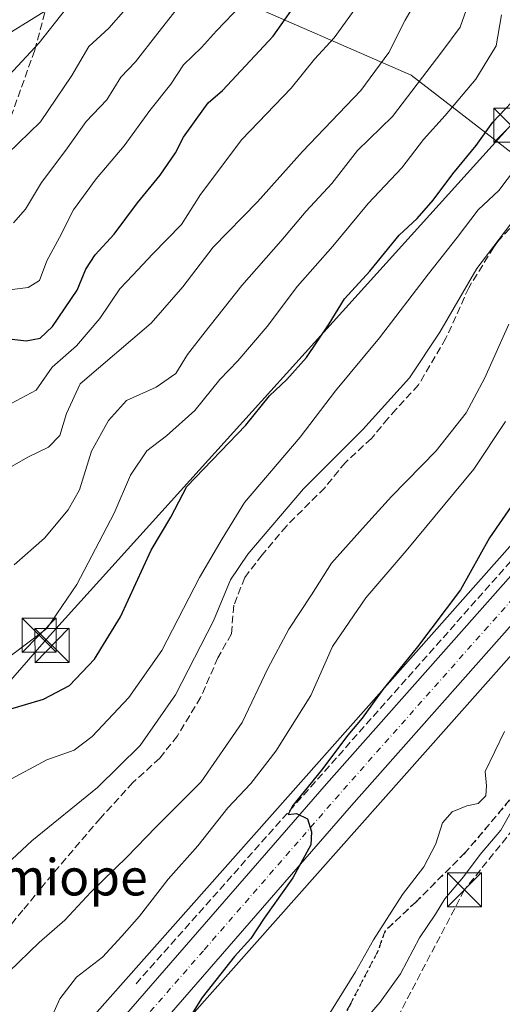
# Model space of a CAD drawing. Units: metres. Extents: x 614002 to 617458, y 4745570 to 4747941.
# Drawn here: x 616083 to 616189, y 4745922 to 4746138 of the extents above; entities that cross this region are included whole.
import ezdxf
from ezdxf.enums import TextEntityAlignment as Align

# ---------------------------------------------------------------- set-up
doc = ezdxf.new("R2010")
doc.units = ezdxf.units.M
doc.header["$MEASUREMENT"] = 0
for name, pattern in [('DGN Style 3', [2.307223458686699, 1.648016756204785, -0.6592067024819142]), ('DGN Style 4', [2.6384748266838614, 1.318413404963828, -0.6592067024819142, 0.001648016756204785, -0.6592067024819142]), ('DGN Style 5', [1.1536117293433497, 0.4944050268614355, -0.6592067024819142])]:
    doc.linetypes.add(name, pattern=pattern)
for name, color, linetype, lineweight in [('Carretera de calzada única Cxs', 7, 'Continuous', 13), ('Carretera de calzada única eje', 7, 'DGN Style 4', 0), ('Conducción de hidrocarburos lineal', 6, 'DGN Style 3', 0), ('Corriente natural oculto Cxs', 9, 'Continuous', 13), ('Curva de nivel maestra', 30, 'Continuous', 30), ('Curva de nivel normal', 30, 'Continuous', 0), ('Matorral CxS', 135, 'Continuous', 0), ('Núcleo urbano CxS', 7, 'Continuous', 0), ('Obra de contención lineal', 1, 'DGN Style 3', 13), ('Pastizal CxS', 92, 'Continuous', 0), ('Ruta', 7, 'DGN Style 5', 30), ('Senda', 7, 'DGN Style 3', 0), ('Tendido', 6, 'Continuous', 0), ('Texto cartográfico', 7, 'Continuous', 0), ('Torre de tendido puntual', 7, 'Continuous', 0)]:
    doc.layers.add(name, color=color, linetype=linetype, lineweight=lineweight)
doc.styles.add('Style-Arial', font='txt')

# ---------------------------------------------------------------- blocks, each defined once
blk = doc.blocks.new('*U17')
at = {"layer": 'Matorral CxS', "color": 135, "linetype": 'Continuous', "lineweight": 0}
blk.add_polyline3d([(616069.7263000002, 4746128.842300001, 550.0121999999974), (616096.3964000001, 4746145.352399999, 545.876099999994), (616128.1464000001, 4746144.082400001, 532.6921000000002), (616168.7863999996, 4746126.302300001, 512.329700000002), (616196.7265, 4746104.712300001, 493.1043000000063), (616211.9665999999, 4746090.7422, 483.0801000000066), (616231.8858000003, 4746068.925899999, 472.1206999999995), (616201.3664999995, 4746035.191299999, 473.4092999999993), (616201.3126999997, 4746035.131300001, 473.4138999999996), (616099.3103, 4745920.0733, 478.373900000006), (616099.2960999999, 4745920.0573, 478.3752999999998), (616099.2821000004, 4745920.040899999, 478.3766000000033), (616099.1059999998, 4745919.833699999, 478.3937000000006), (615998.6133000003, 4745797.0637, 479.6419000000024)], dxfattribs=at)
blk = doc.blocks.new('*U19')
at = {"layer": 'Matorral CxS', "color": 135, "linetype": 'Continuous', "lineweight": 0}
blk.add_polyline3d([(616408.2653999999, 4746267.680500001, 471.3479999999981), (616392.2204999998, 4746245.3343, 469.7783000000054), (616389.0111999996, 4746240.8643, 468.6413999999932), (616357.0979000004, 4746204.4463, 467.1215999999986), (616336.2792999997, 4746180.689099999, 468.6836000000039), (616287.8095000006, 4746130.734300001, 469.831600000005), (616287.6185999997, 4746130.5305, 469.8331999999937), (616231.8858000003, 4746068.925899999, 472.1206999999995), (616211.9665999999, 4746090.7422, 483.0801000000066), (616196.7265, 4746104.712300001, 493.1043000000063), (616168.7863999996, 4746126.302300001, 512.329700000002), (616128.1464000001, 4746144.082400001, 532.6921000000002), (616096.3964000001, 4746145.352399999, 545.876099999994), (616069.7263000002, 4746128.842300001, 550.0121999999974)], dxfattribs=at)
blk = doc.blocks.new('5TTEND')
at = {"layer": 'Corriente natural oculto Cxs', "color": 7, "linetype": 'Continuous', "lineweight": 0}
for p, q in [((-0.375, 0.3754), (0.375, -0.3746)), ((0.3720000000000001, 0.3784000000000001), (-0.3720000000000001, -0.3776))]:
    blk.add_line(p, q, dxfattribs=at)
at = {"layer": 'Corriente natural oculto Cxs', "color": 7, "linetype": 'Continuous', "lineweight": 0, "flags": 128}
blk.add_lwpolyline([(-0.375, -0.3746), (0.375, -0.3746), (0.375, 0.3754), (-0.375, 0.3754), (-0.3720000000000001, -0.3776)], dxfattribs=at)

msp = doc.modelspace()

# ---------------------------------------------------------------- linework, layer by layer
at = {"layer": 'Carretera de calzada única Cxs', "color": 7, "linetype": 'Continuous', "lineweight": 13}
for points in [[(616059.8701, 4745866.5801, 478.2185999999929), (616090.6401000004, 4745902.340100001, 477.8986000000005), (616150.2100999998, 4745970.8101, 474.9781999999978), (616215.6901000004, 4746044.7301, 471.6276999999973), (616291.5100999996, 4746127.020099999, 469.4587000000029), (616311.5100999996, 4746148.590100001, 470.5935999999929), (616329.8201000001, 4746167.690099999, 468.4624999999942), (616340.6001000004, 4746179.5601, 467.6891999999935), (616377.7801000001, 4746220.520099999, 467.1907000000065), (616394.1001000004, 4746239.590100001, 468.0473000000056), (616401.1700999998, 4746249.0001, 468.6817000000011), (616405.3501000004, 4746254.5701, 468.4777000000031), (616410.2100999998, 4746261.2601, 468.6704000000027), (616415.6401000004, 4746270.0701, 469.0152999999991), (616418.7100999998, 4746275.690099999, 468.9256000000024), (616422.3701, 4746283.5101, 469.0883000000031), (616429.7100999998, 4746306.6801, 470.2655999999988), (616437.8000999996, 4746335.1801, 471.0619000000006), (616444.4801000003, 4746353.800100001, 472.9406000000017), (616448.9200999998, 4746363.350099999, 472.4259000000021), (616452.4801000003, 4746369.770099999, 472.2139000000025), (616483.7301000003, 4746417.4301, 474.6082000000025)], [(616412.9801000003, 4746251.960100001, 468.7750999999989), (616407.1401000004, 4746243.850099999, 468.4815999999992), (616401.2301000003, 4746236.4001, 468.5969000000041), (616395.0755000003, 4746229.2225, 468.9015000000073), (616394.0100999996, 4746227.9801, 468.7277000000031), (616379.4801000003, 4746211.8301, 467.136599999998), (616367.9757000003, 4746199.517300001, 467.2219999999944), (616365.8201000001, 4746197.210100001, 467.2442000000011), (616340.7301000003, 4746168.860099999, 467.3901000000042), (616316.8000999996, 4746143.610099999, 468.3637000000017), (616296.8300999999, 4746122.090100001, 469.1171000000032), (616221.0701000001, 4746039.850099999, 471.0865000000049), (616155.6700999998, 4745966.0101, 474.069399999993), (616096.1700999998, 4745897.5801, 476.7165999999997)], [(616367.9757000003, 4746199.517300001, 467.2219999999944), (616365.8201000001, 4746197.210100001, 467.2442000000011), (616340.7301000003, 4746168.860099999, 467.3901000000042), (616316.8000999996, 4746143.610099999, 468.3637000000017), (616296.8300999999, 4746122.090100001, 469.1171000000032), (616221.0701000001, 4746039.850099999, 471.0865000000049), (616155.6700999998, 4745966.0101, 474.069399999993), (616096.1700999998, 4745897.5801, 476.7165999999997), (616065.4401000004, 4745861.860099999, 477.7165999999997), (616043.5701000001, 4745835.5701, 478.0237000000052), (616003.7600999996, 4745785.860099999, 478.2762999999978)], [(616001.6902999999, 4745794.949999999, 478.5032999999967), (616037.9200999998, 4745840.1801, 479.5853999999963), (616059.8701, 4745866.5801, 478.2185999999929), (616090.6401000004, 4745902.340100001, 477.8986000000005), (616150.2100999998, 4745970.8101, 474.9781999999978), (616215.6901000004, 4746044.7301, 471.6276999999973), (616291.5100999996, 4746127.020099999, 469.4587000000029), (616311.5100999996, 4746148.590100001, 470.5935999999929), (616329.8201000001, 4746167.690099999, 468.4624999999942), (616340.6001000004, 4746179.5601, 467.6891999999935)]]:
    msp.add_polyline3d(points, dxfattribs=at)
at = {"layer": 'Carretera de calzada única eje', "color": 7, "linetype": 'DGN Style 4', "lineweight": 0}
msp.add_polyline3d([(616372.9417000003, 4746210.081700001, 467.1649999999936), (616371.8000999996, 4746208.860099999, 467.1594999999944), (616347.8201000001, 4746182.440099999, 467.5090000000055), (616341.5500999996, 4746175.360099999, 467.604800000001), (616335.2801000001, 4746168.270099999, 467.9158000000025), (616323.3000999996, 4746155.6601, 468.1395000000048), (616314.1601, 4746146.100099999, 468.8751000000047), (616304.1401000004, 4746135.3201, 469.0356000000029), (616294.1700999998, 4746124.5601, 468.992499999993), (616256.2801000001, 4746083.4301, 470.0427000000054), (616218.3901000004, 4746042.290100001, 471.2626000000019), (616185.6401000004, 4746005.3301, 472.8013000000064), (616152.9401000004, 4745968.4101, 474.4052999999985), (616123.1901000004, 4745934.1801, 475.6891999999935), (616093.3901000004, 4745899.960100001, 476.8868999999977), (616078.0301000001, 4745882.090100001, 477.4198000000034), (616062.6601, 4745864.220100001, 477.8224000000046), (616051.7301000003, 4745851.0701, 478.0473999999958), (616040.7301000003, 4745837.860099999, 478.3003999999929), (616018.4401000004, 4745810.020099999, 478.350900000005), (616000.1738999998, 4745787.213099999, 478.2131999999983)], dxfattribs=at)
at = {"layer": 'Conducción de hidrocarburos lineal', "color": 6, "linetype": 'DGN Style 3', "lineweight": 0}
msp.add_polyline3d([(616591.6890000004, 4746451.443, 461.9259000000021), (616521.9699999997, 4746299.08, 464.1186000000016), (616479.1304000001, 4746269.936600001, 460.724000000002), (616472.3700000001, 4746265.710000001, 462.631899999993), (616443.2774999999, 4746247.774, 460.5543999999937), (616387.8099999996, 4746190.310000001, 463.517200000002), (616297.9699999997, 4746085.52, 460.2718000000023), (616261.9846000001, 4746049.0186, 461.1802000000025), (616180.4515000005, 4745947.540999999, 465.4559000000008), (616086.3890000005, 4745767.780999999, 468.6989000000031), (616077.9100000003, 4745690.210000001, 462.6682000000001), (615999.5038999999, 4745603.097999999, 457.9467000000004)], dxfattribs=at)
at = {"layer": 'Curva de nivel maestra', "color": 30, "linetype": 'Continuous', "lineweight": 30, "flags": 128}
for points, elevation in [([(616080.0199999996, 4746068.530099999), (616084.3099999996, 4746068.020099999), (616087.4100000003, 4746068.600099999), (616090.0999999996, 4746071.1501), (616095.4699999997, 4746079.1501), (616097.3799999999, 4746083.7301), (616099.4600000001, 4746086.9001), (616103.5899999999, 4746091.420100001), (616108.7199999997, 4746098.270099999), (616113.7400000002, 4746104.4001), (616117.0599999996, 4746109.2601), (616118.8300000001, 4746112.7301), (616121.6299999999, 4746116.550100001), (616124.2000000002, 4746120.2301), (616127.4000000004, 4746122.9301), (616138.4900000002, 4746134.880100001), (616144.9800000006, 4746144.130100001)], 525), ([(616078.7800000003, 4745986.620100001), (616088.1399999997, 4745989.360099999), (616093.7999999998, 4745992.4001), (616099.3099999996, 4745998.130100001), (616105, 4746007.470100001), (616111.7400000002, 4746022.0601), (616116.0499999998, 4746029.280099999), (616119.5700000003, 4746036.0701), (616132.5199999996, 4746049.5101), (616137.6799999997, 4746055.920100001), (616141.5199999996, 4746059.4901), (616145.7999999998, 4746064.3301), (616150.7999999998, 4746071.770099999), (616154.1399999997, 4746077.200099999), (616159.7000000002, 4746083.300100001), (616166.1500000004, 4746091.220100001), (616170.0899999999, 4746094.880100001), (616173.5800000001, 4746098.880100001), (616177.9100000003, 4746104.630100001), (616183.04, 4746110.860099999), (616186.6399999997, 4746116.0001), (616193.4400000004, 4746123.200099999)], 500), ([(616195.6200000001, 4746038.7301), (616185.9199999999, 4746024.7601), (616179.5700000003, 4746013.4001), (616170.1399999997, 4746000.890100001), (616162.5300000003, 4745991.4801), (616158.04, 4745985.210100001), (616154.8600000005, 4745981.460100001), (616149.1200000001, 4745973.790100001), (616142.7300000006, 4745965.9901), (616141.7800000003, 4745964.0701), (616143.6399999997, 4745964.2601), (616146.0199999996, 4745963.100099999), (616146.8700000001, 4745960.2601), (616146.7599999999, 4745957.440099999), (616142.8200000003, 4745950.1601), (616136.5199999996, 4745941.3101), (616133.5999999996, 4745936.8201), (616129.9800000006, 4745932.880100001), (616122.9000000004, 4745923.880100001), (616119.3300000001, 4745918.220100001)], 475)]:
    msp.add_lwpolyline(points, dxfattribs=dict(at, elevation=elevation))
at = {"layer": 'Curva de nivel normal', "color": 30, "linetype": 'Continuous', "lineweight": 0, "flags": 128}
for points, elevation in [([(616139.04, 4746253.980000001), (616135.6799999997, 4746237.470000001), (616135.4100000003, 4746229.25), (616137.1399999997, 4746221.880000001), (616136.8700000001, 4746217.289999999), (616134.1100000005, 4746209.439999999), (616133.0099999999, 4746202.27), (616130.9699999997, 4746192.880000001), (616126.0700000003, 4746177.810000001), (616121, 4746165.600000001), (616114.6799999997, 4746153.77), (616109.7199999997, 4746146.390000001), (616106.1600000003, 4746140.84), (616102.4800000006, 4746136.65), (616098.0300000003, 4746132.630000001), (616094.2999999998, 4746126.24), (616087.4699999997, 4746116.08), (616080.2199999997, 4746109.039999999)], 540), ([(616128.2300000006, 4746252.25), (616127.5800000001, 4746248.230000001), (616126.8300000001, 4746244.390000001), (616126.6600000003, 4746239.57), (616127.1699999999, 4746234.060000001), (616127.0099999999, 4746226.880000001), (616125.4000000004, 4746219.220000001), (616123.3899999997, 4746207.449999999), (616121.2400000002, 4746198.310000001), (616119.6299999999, 4746190.050000001), (616114.6399999997, 4746176.029999999), (616107.1100000005, 4746160.880000001), (616103.3399999999, 4746154.550000001), (616099.9699999997, 4746150.220000001), (616096.4900000002, 4746145.07), (616092.9500000002, 4746140.75), (616087.1399999997, 4746133.4), (616079.5999999996, 4746125.26)], 545), ([(616150.0499999998, 4746252.119999999), (616147.4800000006, 4746241.970000001), (616146.8600000005, 4746236.27), (616145.6600000003, 4746230.33), (616145.3799999999, 4746221.84), (616146.6900000004, 4746213.439999999), (616146.0099999999, 4746209.09), (616143.6299999999, 4746204.300000001), (616141.7800000003, 4746196.869999999), (616139.4400000004, 4746183.550000001), (616135.5899999999, 4746171.880000001), (616129.4699999997, 4746158.880000001), (616121.8499999996, 4746146.550000001), (616113.2100000001, 4746135.550000001), (616108.2999999998, 4746129.220000001), (616105.0800000001, 4746125.880000001), (616102, 4746120.880000001), (616097.4400000004, 4746116.119999999), (616093.0199999996, 4746109.84), (616087.6799999997, 4746102.789999999), (616084.1900000004, 4746096.880000001), (616081.5099999999, 4746093.939999999)], 535), ([(616173.7000000002, 4746149.26), (616167.4100000003, 4746138.4), (616163.8499999996, 4746131.279999999), (616157.7000000002, 4746122.980000001), (616144.9500000002, 4746109.539999999), (616135.0300000003, 4746098.529999999), (616125.3200000003, 4746088.539999999), (616118.6500000004, 4746079.859999999), (616111.75, 4746071.859999999), (616096.1699999999, 4746058.550000001), (616093.1600000003, 4746052.029999999), (616091.6900000004, 4746047.210000001), (616089.2199999997, 4746044.640000001), (616084.8099999996, 4746042.539999999), (616077.4699999997, 4746038.41)], 515), ([(616131.5300000003, 4746141.779999999), (616126.0899999999, 4746136.02), (616122.75, 4746132.4), (616118.79, 4746128.550000001), (616116.0700000003, 4746124.310000001), (616111.4199999999, 4746118.58), (616105.7999999998, 4746110.82), (616099.6799999997, 4746103.59), (616094.7000000002, 4746096.730000001), (616091.6299999999, 4746090.720000001), (616088.8600000005, 4746085.58), (616087.2199999997, 4746081.220000001), (616084.7800000003, 4746079.680000001), (616078.3099999996, 4746078.880000001)], 530), ([(616080.1600000003, 4745971.380000001), (616088.8799999999, 4745976.029999999), (616094.8200000003, 4745978.15), (616098.7999999998, 4745981.15), (616106.7999999998, 4745989.75), (616114.0899999999, 4746000.039999999), (616122.3300000001, 4746016.100000001), (616127.3099999996, 4746024.550000001), (616132.1799999997, 4746032.550000001), (616144.4100000003, 4746046.880000001), (616152.1399999997, 4746057.07), (616161.7999999998, 4746068.640000001), (616172.5300000003, 4746082.74), (616178.8600000005, 4746090.689999999), (616183.4500000002, 4746096.76), (616188.0099999999, 4746101), (616193.4699999997, 4746108.24), (616201.5, 4746113.33), (616205.5999999996, 4746117.289999999), (616210.1699999999, 4746124.199999999), (616216.4000000004, 4746131.960000001), (616218.7999999998, 4746136.01), (616219.8600000005, 4746138.480000001), (616223.7100000001, 4746141.08)], 495), ([(616157.7999999998, 4746142.66), (616151.9000000004, 4746134.529999999), (616147.5499999998, 4746129.83), (616142.4199999999, 4746123.49), (616131.6399999997, 4746112.220000001), (616122.54, 4746100.140000001), (616118.3799999999, 4746093.560000001), (616112, 4746087.02), (616107.7400000002, 4746082.41), (616104.8399999999, 4746079.430000001), (616100.4400000004, 4746072.880000001), (616095.3300000001, 4746066.880000001), (616090.0499999998, 4746062.220000001), (616086.5199999996, 4746057.16), (616081.0099999999, 4746054.25)], 520), ([(616188.5899999999, 4746139.52), (616187.3799999999, 4746132.779999999), (616182.9199999999, 4746125.449999999), (616176.2000000002, 4746117.460000001), (616171.4800000006, 4746112.210000001), (616166.75, 4746105.949999999), (616159.3200000003, 4746098.15), (616151.5999999996, 4746088.810000001), (616143.8499999996, 4746080.01), (616137.2100000001, 4746071.119999999), (616130.7300000006, 4746063.630000001), (616126.79, 4746059.51), (616121.3099999996, 4746052.730000001), (616115.1299999999, 4746047.180000001), (616110.7800000003, 4746043.880000001), (616107.2100000001, 4746038.550000001), (616103.5999999996, 4746030.220000001), (616095.4400000004, 4746014.550000001), (616088.8799999999, 4746004.869999999), (616080.7800000003, 4745998.84)], 505), ([(616180.8200000003, 4746140.550000001), (616179.4900000002, 4746136.859999999), (616175.4900000002, 4746131.460000001), (616164.6799999997, 4746117.24), (616156.9900000002, 4746109.810000001), (616151.3499999996, 4746102.539999999), (616145.7300000006, 4746096.480000001), (616140.1799999997, 4746089.859999999), (616131.5999999996, 4746080.119999999), (616123.5999999996, 4746069.980000001), (616119.6699999999, 4746065.029999999), (616117.1399999997, 4746060.869999999), (616112.7999999998, 4746057.859999999), (616106.2999999998, 4746054.92), (616102.3799999999, 4746050.539999999), (616098.6799999997, 4746043.76), (616096, 4746035.300000001), (616093.4900000002, 4746030.939999999), (616088.2999999998, 4746024.74), (616081.6500000004, 4746018.880000001)], 510), ([(616072.4199999999, 4745946.060000001), (616085.5800000001, 4745958.26), (616099.9699999997, 4745969.960000001), (616109.2999999998, 4745979.180000001), (616117.0800000001, 4745990.289999999), (616125.3799999999, 4746006.550000001), (616129.1399999997, 4746015.550000001), (616132.9400000004, 4746021.220000001), (616145.1699999999, 4746035.550000001), (616158.1500000004, 4746048.550000001), (616168.3799999999, 4746059.880000001), (616175.0499999998, 4746069.880000001), (616183.1299999999, 4746083.880000001), (616190.6500000004, 4746093.65)], 490), ([(616080.54, 4745929.57), (616087.1600000003, 4745935.960000001), (616092.7699999996, 4745940.9), (616098.5099999999, 4745947.02), (616106.5, 4745954.76), (616112.7400000002, 4745961.27), (616122.7199999997, 4745971.199999999), (616131.6600000003, 4745984.25), (616137.3200000003, 4745996.07), (616141.9400000004, 4746004.730000001), (616146.9100000003, 4746012.25), (616151.2599999999, 4746019.220000001), (616158.7800000003, 4746027.550000001), (616164.4400000004, 4746033.880000001), (616174.2800000003, 4746043.880000001), (616180.8499999996, 4746052.220000001), (616184.9100000003, 4746059.880000001), (616190.2000000002, 4746071.67)], 485), ([(616089.4199999999, 4745918.560000001), (616091.7199999997, 4745923.640000001), (616095.3200000003, 4745928.4), (616101.0499999998, 4745932.76), (616105.2999999998, 4745937.390000001), (616109.1399999997, 4745941.76), (616115.4900000002, 4745949.880000001), (616121.9800000006, 4745957.220000001), (616128.5300000003, 4745965.550000001), (616133.5800000001, 4745970.880000001), (616139.0800000001, 4745977.960000001), (616146.7199999997, 4745990.180000001), (616151.4800000006, 4746000.960000001), (616158.8200000003, 4746011.640000001), (616167.6900000004, 4746021.930000001), (616182.4800000006, 4746039.84), (616189.4800000006, 4746050.34)], 480), ([(616149.6399999997, 4745918.380000001), (616156.5199999996, 4745929.57), (616160.4800000006, 4745936.560000001), (616166.8600000005, 4745946.480000001), (616171.5199999996, 4745952.59), (616174.2000000002, 4745957.59), (616175.6399999997, 4745962.220000001), (616177.7599999999, 4745964.630000001), (616180.9600000001, 4745965.99), (616183.4299999997, 4745966.480000001), (616185.1399999997, 4745968.16), (616185.2699999996, 4745970.359999999), (616185, 4745973.529999999), (616189.2699999996, 4745982.25)], 470), ([(616158.2000000002, 4745918.550000001), (616161.9699999997, 4745922.880000001), (616166.4400000004, 4745929.08), (616170.6100000005, 4745937), (616174.0700000003, 4745942.16), (616176.1799999997, 4745945.560000001), (616180.2199999997, 4745950.41), (616183.9000000004, 4745955.300000001), (616188.4400000004, 4745960.66), (616191.3499999996, 4745965.83)], 465)]:
    msp.add_lwpolyline(points, dxfattribs=dict(at, elevation=elevation))
at = {"layer": 'Matorral CxS', "color": 135, "linetype": 'Continuous', "lineweight": 0}
for points in [[(615982.9996999997, 4746129.725500001, 548.2013000000006), (616003.6860999997, 4746111.0623, 543.1719000000012), (616021.4661999998, 4746104.712300001, 542.3601999999955), (616053.2161999998, 4746123.7623, 549.4563000000053), (616069.7263000002, 4746128.842300001, 550.0121999999974), (616096.3964000001, 4746145.352399999, 545.876099999994), (616128.1464000001, 4746144.082400001, 532.6921000000002), (616168.7863999996, 4746126.302300001, 512.329700000002), (616196.7265, 4746104.712300001, 493.1043000000063), (616211.9665999999, 4746090.7422, 483.0801000000066), (616231.8858000003, 4746068.925899999, 472.1206999999995)], [(615982.9996999997, 4746129.725500001, 548.2013000000006), (616003.6860999997, 4746111.0623, 543.1719000000012), (616021.4661999998, 4746104.712300001, 542.3601999999955), (616053.2161999998, 4746123.7623, 549.4563000000053), (616069.7263000002, 4746128.842300001, 550.0121999999974), (616096.3964000001, 4746145.352399999, 545.876099999994), (616128.1464000001, 4746144.082400001, 532.6921000000002), (616168.7863999996, 4746126.302300001, 512.329700000002), (616196.7265, 4746104.712300001, 493.1043000000063), (616211.9665999999, 4746090.7422, 483.0801000000066), (616231.8858000003, 4746068.925899999, 472.1206999999995)], [(616231.8858000003, 4746068.925899999, 472.1206999999995), (616201.3664999995, 4746035.191299999, 473.4092999999993), (616201.3126999997, 4746035.131300001, 473.4138999999996), (616099.3103, 4745920.0733, 478.373900000006), (616099.2960999999, 4745920.0573, 478.3752999999998), (616099.2821000004, 4745920.040899999, 478.3766000000033), (616099.1059999998, 4745919.833699999, 478.3937000000006), (615998.6133000003, 4745797.0637, 479.6419000000024), (615998.4572999999, 4745796.8665, 479.6321000000025), (615998.4521000005, 4745796.8599, 479.6318000000028), (615998.4469, 4745796.8531, 479.6313999999985), (615984.7993000001, 4745778.989900001, 479.6494999999995)]]:
    msp.add_polyline3d(points, dxfattribs=at)
at = {"layer": 'Núcleo urbano CxS', "color": 7, "linetype": 'Continuous', "lineweight": 0}
for points in [[(616099.3103, 4745920.0733, 478.373900000006), (616201.3126999997, 4746035.131300001, 473.4138999999996), (616201.3664999995, 4746035.191299999, 473.4092999999993), (616231.8858000003, 4746068.925899999, 472.1206999999995), (616287.6185999997, 4746130.5305, 469.8331999999937), (616287.8095000006, 4746130.734300001, 469.831600000005), (616336.2792999997, 4746180.689099999, 468.6836000000039), (616357.0979000004, 4746204.4463, 467.1215999999986), (616389.0111999996, 4746240.8643, 468.6413999999932), (616392.2204999998, 4746245.3343, 469.7783000000054), (616408.2653999999, 4746267.680500001, 471.3479999999981), (616418.4889000002, 4746287.662900001, 473.9529000000039), (616426.1874000002, 4746311.526500001, 473.0896999999969), (616435.5630999999, 4746340.5891, 472.9094000000041), (616435.6013000002, 4746340.704500001, 472.9189000000042), (616435.7572999997, 4746341.124700001, 472.944399999993), (616447.2978999997, 4746369.7437, 475.492499999993), (616447.3262999998, 4746369.813300001, 475.499100000001), (616447.5425000006, 4746370.290300001, 475.5387999999948), (616447.7893000003, 4746370.751900001, 475.5889000000025), (616448.0657000003, 4746371.1965, 475.6068999999989), (616448.1074999999, 4746371.258300001, 475.6067000000039), (616470.0022999998, 4746403.372300001, 475.4787000000069), (616489.6564999997, 4746438.345899999, 476.5396000000038)], [(616426.5784999998, 4746268.3465, 469.0687999999937), (616422.2361000003, 4746259.8585, 468.5212000000029), (616422.0421000002, 4746259.5023, 468.4765000000043), (616421.7657000005, 4746259.057700001, 468.4287999999942), (616421.6123000003, 4746258.8365, 468.4091000000044), (616401.7818999998, 4746231.217700001, 467.8255000000063), (616401.6300999997, 4746231.013300001, 467.8108999999968), (616401.3000999996, 4746230.611099999, 467.7844999999944), (616369.1312999995, 4746193.9013, 466.7148000000016), (616348.1775000002, 4746169.9901, 466.6808000000019), (616347.9036999998, 4746169.6931, 466.6826000000001), (616299.3898999998, 4746119.6929, 468.0748000000021), (616213.2585000005, 4746024.487299999, 471.0749999999971), (616111.3872999996, 4745909.577299999, 475.889599999995), (616061.8629000002, 4745849.0745, 477.5546000000032), (616055.9294999996, 4745841.8257, 477.5383000000002), (616035.6101000002, 4745817.0021, 476.6156999999948)], [(616421.6123000003, 4746258.8365, 468.4091000000044), (616401.7818999998, 4746231.217700001, 467.8255000000063), (616401.6300999997, 4746231.013300001, 467.8108999999968), (616401.3000999996, 4746230.611099999, 467.7844999999944), (616369.1312999995, 4746193.9013, 466.7148000000016), (616348.1775000002, 4746169.9901, 466.6808000000019), (616347.9036999998, 4746169.6931, 466.6826000000001), (616299.3898999998, 4746119.6929, 468.0748000000021), (616213.2585000005, 4746024.487299999, 471.0749999999971), (616111.3872999996, 4745909.577299999, 475.889599999995)], [(616231.8858000003, 4746068.925899999, 472.1206999999995), (616201.3664999995, 4746035.191299999, 473.4092999999993), (616201.3126999997, 4746035.131300001, 473.4138999999996), (616099.3103, 4745920.0733, 478.373900000006), (616099.2960999999, 4745920.0573, 478.3752999999998), (616099.2821000004, 4745920.040899999, 478.3766000000033), (616099.1059999998, 4745919.833699999, 478.3937000000006), (615998.6133000003, 4745797.0637, 479.6419000000024), (615998.4572999999, 4745796.8665, 479.6321000000025), (615998.4521000005, 4745796.8599, 479.6318000000028), (615998.4469, 4745796.8531, 479.6313999999985), (615984.7993000001, 4745778.989900001, 479.6494999999995)]]:
    msp.add_polyline3d(points, dxfattribs=at)
at = {"layer": 'Obra de contención lineal', "color": 1, "linetype": 'DGN Style 3', "lineweight": 13, "extrusion": (0.01609287665205601, 0.01815196877441645, 0.999705719374794), "elevation": 96539.87439827906, "flags": 128}
msp.add_lwpolyline([(2687389.787312987, -3958791.239920481), (2687389.787312987, -3959032.771790171)], dxfattribs=at)
at = {"layer": 'Pastizal CxS', "color": 92, "linetype": 'Continuous', "lineweight": 0}
for points in [[(616426.5784999998, 4746268.3465, 469.0687999999937), (616422.2361000003, 4746259.8585, 468.5212000000029), (616422.0421000002, 4746259.5023, 468.4765000000043), (616421.7657000005, 4746259.057700001, 468.4287999999942), (616421.6123000003, 4746258.8365, 468.4091000000044), (616401.7818999998, 4746231.217700001, 467.8255000000063), (616401.6300999997, 4746231.013300001, 467.8108999999968), (616401.3000999996, 4746230.611099999, 467.7844999999944), (616369.1312999995, 4746193.9013, 466.7148000000016), (616348.1775000002, 4746169.9901, 466.6808000000019), (616347.9036999998, 4746169.6931, 466.6826000000001), (616299.3898999998, 4746119.6929, 468.0748000000021), (616213.2585000005, 4746024.487299999, 471.0749999999971), (616111.3872999996, 4745909.577299999, 475.889599999995), (616061.8629000002, 4745849.0745, 477.5546000000032), (616055.9294999996, 4745841.8257, 477.5383000000002), (616035.6101000002, 4745817.0021, 476.6156999999948)], [(616111.3872999996, 4745909.577299999, 475.889599999995), (616213.2585000005, 4746024.487299999, 471.0749999999971), (616299.3898999998, 4746119.6929, 468.0748000000021), (616347.9036999998, 4746169.6931, 466.6826000000001), (616348.1775000002, 4746169.9901, 466.6808000000019), (616369.1312999995, 4746193.9013, 466.7148000000016), (616401.3000999996, 4746230.611099999, 467.7844999999944), (616401.6300999997, 4746231.013300001, 467.8108999999968), (616401.7818999998, 4746231.217700001, 467.8255000000063), (616421.6123000003, 4746258.8365, 468.4091000000044)]]:
    msp.add_polyline3d(points, dxfattribs=at)
at = {"layer": 'Ruta', "color": 7, "linetype": 'DGN Style 5', "lineweight": 30}
msp.add_polyline3d([(616191.8513000002, 4745969.026500001, 466.8510999999999), (616180.6328999996, 4745955.691500001, 467.6101999999955), (616169.8378999997, 4745944.896500001, 469.4383999999991), (616163.0647, 4745938.546499999, 470.9511999999959), (616161.3712999999, 4745933.889699999, 470.4945000000008), (616155.4446999999, 4745922.4597, 473.5388999999996), (616145.2845000001, 4745904.044700001, 472.6486000000005)], dxfattribs=at)
at = {"layer": 'Senda', "color": 7, "linetype": 'DGN Style 3', "lineweight": 0}
for points in [[(616104.5761000002, 4746438.749299999, 607.8515999999945), (616109.8679000001, 4746407.3299, 604.3931000000011), (616113.5059000002, 4746398.730900001, 603.5402000000031), (616116.1517000003, 4746394.431500001, 601.2902000000031), (616112.5137, 4746381.202299999, 597.3457999999955), (616100.6074999999, 4746357.7205, 589.761599999998), (616090.3548999997, 4746330.931299999, 582.8313999999956), (616083.7402999997, 4746304.472899999, 576.8362999999954), (616082.7481000006, 4746280.660300001, 571.0593999999984), (616085.7244999995, 4746255.1941, 566.8347999999969), (616087.0475000005, 4746242.295700001, 564.672200000001), (616094.6542999997, 4746217.160300001, 558.7832000000053), (616097.5647, 4746191.561699999, 555.3217000000004), (616094.9188999999, 4746164.574300001, 550.2431999999973), (616086.1876999997, 4746131.765900001, 545.3236999999936), (616077.1917000003, 4746106.6303, 540.4787999999971)], [(616193.5349000003, 4746096.024900001, 490.2949999999983), (616187.7405000003, 4746089.833699999, 490.071299999996), (616186.8674999997, 4746088.5637, 490.1058000000049), (616181.3904999997, 4746079.673699999, 490.1067999999942), (616176.3898999998, 4746068.561100001, 490.5326999999961), (616170.3574999999, 4746058.321699999, 490.8016999999964), (616165.4360999997, 4746053.003699999, 490.2067999999999), (616163.6898999996, 4746051.019300001, 490.2443999999959), (616160.0387000004, 4746046.574300001, 490.5129000000015), (616154.3236999996, 4746041.3355, 490.2926000000007), (616149.7993000001, 4746035.779300001, 489.4808000000049), (616141.3855, 4746027.365499999, 490.0430999999954), (616136.0673000002, 4746021.015500001, 490.5353000000032), (616132.2572999997, 4746016.0943, 490.4458000000013), (616129.8761, 4746009.9823, 490.1834999999992), (616129.3205000004, 4746003.7117, 489.4317000000011), (616126.3835000005, 4745998.472899999, 489.5915999999997), (616122.5734999999, 4745989.741699999, 489.9006999999983), (616117.4935, 4745981.3279, 489.3283999999985), (616113.6041000001, 4745976.4067, 489.1647999999987), (616107.7304999996, 4745971.088500001, 488.6435000000056), (616100.5867, 4745963.2303, 488.4737000000023), (616093.0460999999, 4745954.419700001, 487.5823999999994), (616087.7279000003, 4745948.1491, 487.6059999999998), (616083.6003000002, 4745943.0691, 487.5421999999963), (616078.4408999998, 4745936.877699999, 487.6067000000039)], [(616191.8513000002, 4745969.026500001, 466.8510999999999), (616180.6328999996, 4745955.691500001, 467.6101999999955), (616169.8378999997, 4745944.896500001, 469.4383999999991), (616163.0647, 4745938.546499999, 470.9511999999959), (616161.3712999999, 4745933.889699999, 470.4945000000008), (616155.4446999999, 4745922.4597, 473.5388999999996), (616145.2845000001, 4745904.044700001, 472.6486000000005)]]:
    msp.add_polyline3d(points, dxfattribs=at)
at = {"layer": 'Tendido', "color": 6, "linetype": 'Continuous', "lineweight": 0}
msp.add_polyline3d([(616353.9606999997, 4746586.7158, 550.251900000003), (616298.8441000005, 4746426.470600001, 540.0823999999993), (616248.1595000001, 4746279.2304, 523.415399999998), (616190.6293000003, 4746115.32, 500.7519999999931), (616088.7644999997, 4746002.541099999, 507.0353999999934), (615894.5551000005, 4745779.5252, 506.6536999999954)], dxfattribs=at)

# ---------------------------------------------------------------- block references
at = {"layer": 'Matorral CxS', "color": 135, "linetype": 'Continuous', "lineweight": 0}
for name in ['*U19', '*U17']:
    msp.add_blockref(name, (0, 0), dxfattribs=at)
at = {"layer": 'Torre de tendido puntual', "color": 7, "linetype": 'Continuous', "lineweight": 0, "xscale": 10, "yscale": 10, "zscale": 10}
for p in [(616190.6293000003, 4746115.32, 500.7519999999931), (616087.1770000001, 4746003.401000001, 507.7902999999933), (616089.9762000004, 4746001.137499999, 505.4869999999937), (616180.4515000005, 4745947.540999999, 465.4559000000008)]:
    msp.add_blockref('5TTEND', p, dxfattribs=at)

# ---------------------------------------------------------------- texts
at = {"layer": 'Texto cartográfico', "color": 7, "linetype": 'Continuous', "lineweight": 0, "style": 'Style-Arial'}
msp.add_text('Kamiope', height=8, dxfattribs=at).set_placement((616088.1057292686, 4745950.300150001), align=Align.MIDDLE_CENTER)

doc.saveas('drawing.dxf')
